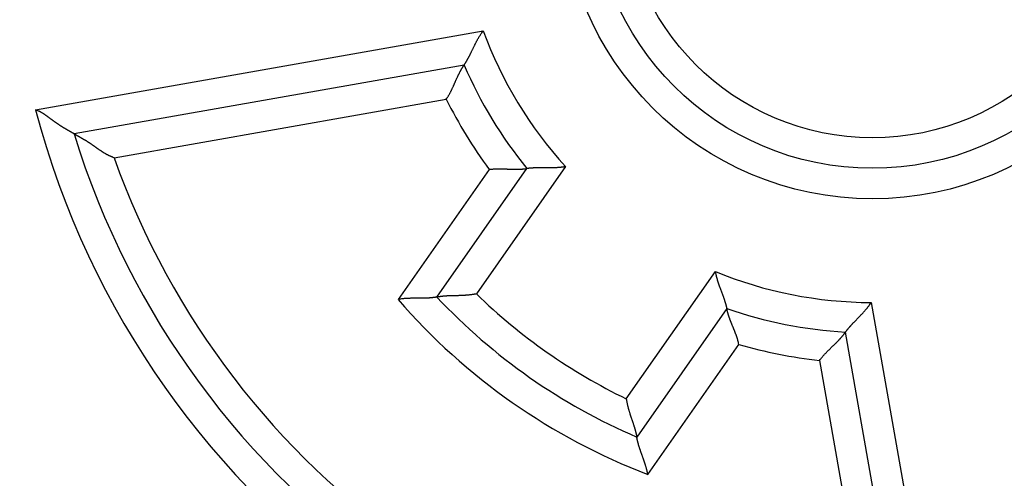
# Model space of a CAD drawing. Extents: x 82 to 1189, y 0 to 795.
# Drawn here: x 201 to 217, y 316 to 324 of the extents above; entities that cross this region are included whole.
import ezdxf

# ---------------------------------------------------------------- set-up
doc = ezdxf.new("R2010")
doc.units = 0
doc.linetypes.add('HIDDENNEW0', pattern=[4.5, 1.5, -1.5, 1.5])
for name, color, linetype in [('5', 7, 'CONTINUOUS'), ('MUOTOVIIVAT', 40, 'HIDDENNEW0'), ('TANGVIIVATNONDEF', 3, 'HIDDENNEW0')]:
    doc.layers.add(name, color=color, linetype=linetype)
doc.styles.get("Standard").update_dxf_attribs({"font": 'monotxt.shx'})
doc.dimstyles.new('DSTYLE1', dxfattribs={"dimtxt": 3, "dimasz": 3, "dimexe": 3, "dimexo": 0, "dimgap": 2, "dimtad": 1, "dimzin": 3, "dimcen": 0.09, "dimazin": 3, "dimtp": 1, "dimtm": 1, "dimtfac": 1, "dimtofl": 0, "dimtmove": 0, "dimatfit": 3})

# ---------------------------------------------------------------- blocks, each defined once
blk = doc.blocks.new('_AH1')
at = {"color": 0, "linetype": 'CONTINUOUS'}
for p, q in [((-1, 0.166667), (0, 0)), ((-1, 0.166667), (-1, -0.166667)), ((0, 0), (-1, -0.166667)), ((0, 0), (-1, 0))]:
    blk.add_line(p, q, dxfattribs=at)
blk = doc.blocks.new('*D8057')
at = {"layer": '5', "color": 1, "linetype": 'CONTINUOUS'}
for p, q in [((222.61923, 478.78825), (84.257331, 478.78825)), ((87.257331, 478.78825), (87.257331, 325.78825)), ((87.257331, 172.78825), (87.257331, 325.78825)), ((207.61923, 172.78825), (84.257331, 172.78825))]:
    blk.add_line(p, q, dxfattribs=at)
at = {"layer": '5', "color": 1, "xscale": 3, "yscale": 3, "zscale": 3}
for p, rotation in [((87.257331, 478.78825), 90), ((87.257331, 172.78825), 270)]:
    blk.add_blockref('_AH1', p, dxfattribs=dict(at, rotation=rotation))
at = {"layer": '5', "color": 1, "linetype": 'CONTINUOUS'}
blk.add_text('306', height=3, rotation=90, dxfattribs=at).set_placement((85.256331, 321.28825))

msp = doc.modelspace()

# ---------------------------------------------------------------- linework, layer by layer
at = {"layer": 'MUOTOVIIVAT', "color": 40, "linetype": 'CONTINUOUS'}
for p, q in [((208.42299, 322.88129), (202.02684, 321.75348)), ((207.97817, 319.07666), (209.45402, 321.18439)), ((212.73063, 318.89009), (211.25478, 316.78235)), ((215.80565, 312.10545), (214.67783, 318.5016))]:
    msp.add_line(p, q, dxfattribs=at)
for points in [[(208.42302, 322.88131), (208.42329, 322.8817, 0.00873037), (208.42404, 322.8828, 0.00044256), (208.42529, 322.88465, 0.00052118), (208.42699, 322.8872, 0.00108547), (208.42914, 322.89044, 0.00115867), (208.4317, 322.89434, 0.00119297), (208.43466, 322.89891, 0.00119738), (208.43799, 322.9041, 0.00128224), (208.44168, 322.90991, 0.00130601), (208.4457, 322.91632, 0.0013751), (208.45003, 322.92331, 0.00140256), (208.45464, 322.93085, 0.00147468), (208.45952, 322.93895, 0.00150952), (208.46465, 322.94756, 0.00158369), (208.46999, 322.95668, 0.00162568), (208.47554, 322.96629, 0.00170501), (208.48127, 322.97638, 0.00175368), (208.48714, 322.9869, 0.00183639), (208.49316, 322.99787, 0.0018965), (208.49929, 323.00925, 0.00199529), (208.50551, 323.02103, 0.00205254), (208.5118, 323.03319, 0.00212652), (208.51814, 323.04571, 0.00196251), (208.52454, 323.05857, 0.00157393), (208.53101, 323.07175, 0.00125172), (208.53755, 323.08522, 0.00092974), (208.54417, 323.09898, 0.00065633), (208.55088, 323.11299, 0.00036891), (208.55769, 323.12724, 0.00012593), (208.5646, 323.1417, -0.00013431), (208.57162, 323.15636, -0.00035438), (208.57875, 323.17119, -0.00059471), (208.58602, 323.18617, -0.00080265), (208.59341, 323.20129, -0.00103786), (208.60095, 323.21652, -0.00122821), (208.60864, 323.23183, -0.00143315), (208.61647, 323.24722, -0.00165257), (208.62448, 323.26266, -0.00194113), (208.63268, 323.27816, -0.00204259), (208.64101, 323.2936, -0.00203785), (208.64946, 323.30895, -0.00256031), (208.65828, 323.32449, -0.00351659), (208.66754, 323.34032, -0.00266621), (208.67635, 323.35517, -0.00051286), (208.68441, 323.36856, -0.00450309), (208.69528, 323.38545, -0.00878862), (208.71272, 323.41101, -0.00436295), (208.73597, 323.44421, -0.00225246)], [(208.13164, 322.32217), (208.14159, 322.3369, 0.00458181), (208.15126, 322.35178, 0.00473944), (208.16062, 322.36681, 0.00461864), (208.16971, 322.38199, 0.0041924), (208.17852, 322.39727, 0.00388653), (208.18708, 322.41264, 0.00361464), (208.1954, 322.42809, 0.00336291), (208.20349, 322.44358, 0.00305985), (208.21136, 322.45911, 0.00280078), (208.21904, 322.47465, 0.0025107), (208.22652, 322.49018, 0.00225691), (208.23383, 322.50568, 0.00196517), (208.24097, 322.52112, 0.0017095), (208.24797, 322.5365, 0.00141517), (208.25482, 322.55179, 0.00115418), (208.26156, 322.56697, 0.00085132), (208.26819, 322.58201, 0.00057985), (208.27472, 322.59691, 0.00026399), (208.28116, 322.61163, -0.00002611), (208.28754, 322.62616, -0.00036758), (208.29386, 322.64048, -0.00067761), (208.30013, 322.65457, -0.0010324), (208.30637, 322.6684, -0.00139974), (208.3126, 322.68197, -0.00186542), (208.31882, 322.69524, -0.00214428), (208.32504, 322.7082, -0.00227326), (208.33124, 322.72082, -0.00228315), (208.33742, 322.73311, -0.00213246), (208.34353, 322.74502, -0.00204609), (208.34957, 322.75656, -0.00196771), (208.3555, 322.7677, -0.00191282), (208.36133, 322.77843, -0.00182512), (208.36701, 322.78872, -0.00177245), (208.37254, 322.79857, -0.00169578), (208.37789, 322.80795, -0.00165199), (208.38304, 322.81685, -0.00157858), (208.38797, 322.82525, -0.00154254), (208.39267, 322.83313, -0.00147643), (208.3971, 322.84048, -0.00144382), (208.40126, 322.84729, -0.00137103), (208.40511, 322.85351, -0.00135957), (208.40866, 322.85917, -0.00132217), (208.41187, 322.86423, -0.00127273), (208.41469, 322.86865, -0.00112799), (208.41709, 322.87235, -0.0012555), (208.41921, 322.87559, -0.00137924), (208.42119, 322.87858, -0.00149205), (208.42302, 322.88131, -0.00197864)], [(202.02684, 321.75349), (202.02653, 321.75367, -0.00153375), (202.02567, 321.75417, -0.00022504), (202.02424, 321.75501, -0.00003062), (202.02228, 321.75617, 0.0000908), (202.0198, 321.75763, 0.00012054), (202.01682, 321.75937, 0.00013496), (202.01335, 321.7614, 0.00014177), (202.00942, 321.7637, 0.00015696), (202.00504, 321.76626, 0.00016286), (202.00024, 321.76905, 0.0001738), (201.99503, 321.77209, 0.00017986), (201.98943, 321.77534, 0.00019233), (201.98345, 321.7788, 0.00019666), (201.97713, 321.78246, 0.00020335), (201.97047, 321.78631, 0.00021679), (201.9635, 321.79033, 0.00024562), (201.95622, 321.79451, 0.0002268), (201.94868, 321.79885, 0.00016939), (201.94086, 321.80333, 0.00004689), (201.9328, 321.80795, -0.00015976), (201.92449, 321.81273, -0.00031501), (201.91597, 321.81765, -0.00046784), (201.90724, 321.82271, -0.00059354), (201.89832, 321.82792, -0.00073493), (201.88921, 321.83327, -0.00084941), (201.87993, 321.83877, -0.00097946), (201.8705, 321.84441, -0.00108322), (201.86094, 321.8502, -0.00120163), (201.85124, 321.85613, -0.00130818), (201.84143, 321.8622, -0.00144423), (201.83152, 321.86842, -0.00150485), (201.82153, 321.87477, -0.00152213), (201.81145, 321.88127, -0.00150093), (201.8013, 321.8879, -0.00144932), (201.79107, 321.89466, -0.00140932), (201.78078, 321.90155, -0.00138079), (201.77042, 321.90857, -0.0013522), (201.76002, 321.9157, -0.0013251), (201.74956, 321.92295, -0.00130078), (201.73905, 321.93031, -0.00128048), (201.7285, 321.93778, -0.00126029), (201.71792, 321.94535, -0.00124144), (201.70731, 321.95303, -0.00122912), (201.69668, 321.9608, -0.00122538), (201.68602, 321.96867, -0.00107502), (201.67534, 321.97662, -0.00074699), (201.66462, 321.98463, -0.00044929), (201.65387, 321.99269, -0.00010746), (201.64307, 322.00078, 0.00018949), (201.63222, 322.00888, 0.00051813), (201.62131, 322.01699, 0.00080576), (201.61033, 322.02507, 0.00112801), (201.59928, 322.03313, 0.00141529), (201.58815, 322.04114, 0.00174339), (201.57693, 322.04908, 0.00201509), (201.56562, 322.05694, 0.00230615), (201.55421, 322.0647, 0.00262447), (201.54268, 322.07236, 0.00304011), (201.53101, 322.07989, 0.00318339), (201.51928, 322.08726, 0.00316232), (201.50749, 322.09443, 0.003919), (201.49536, 322.10151, 0.00529819), (201.48277, 322.10852, 0.00402056), (201.47087, 322.115, 0.00085655), (201.46004, 322.12076, 0.00664062), (201.44574, 322.12758, 0.01265019), (201.42321, 322.13729, 0.00619453), (201.39339, 322.14953, 0.00319055)], [(202.68361, 321.36154), (202.66999, 321.36641, -0.00492486), (202.65651, 321.37153, -0.00505379), (202.64319, 321.37692, -0.00499088), (202.63, 321.38254, -0.00470857), (202.61695, 321.3884, -0.00450359), (202.60403, 321.39447, -0.00431691), (202.59125, 321.40075, -0.00414032), (202.57859, 321.40722, -0.00392353), (202.56606, 321.41387, -0.003735), (202.55364, 321.4207, -0.00352244), (202.54134, 321.42768, -0.00333442), (202.52915, 321.43481, -0.00311938), (202.51707, 321.44208, -0.00292989), (202.5051, 321.44947, -0.00271425), (202.49322, 321.45698, -0.00252575), (202.48144, 321.46458, -0.00231296), (202.46975, 321.47227, -0.00211983), (202.45815, 321.48004, -0.00189395), (202.44664, 321.48788, -0.0016842), (202.43521, 321.49576, -0.00143387), (202.42386, 321.50368, -0.00121433), (202.41258, 321.51161, -0.00096618), (202.40137, 321.51956, -0.00074533), (202.39023, 321.5275, -0.00049258), (202.37916, 321.53542, -0.0002666), (202.36815, 321.54331, -0.00000786), (202.35719, 321.55114, 0.00022487), (202.34629, 321.55892, 0.00049127), (202.33544, 321.56661, 0.00073518), (202.32464, 321.57422, 0.00101696), (202.31388, 321.58172, 0.00126854), (202.30316, 321.58911, 0.001549), (202.29248, 321.59636, 0.00183703), (202.28183, 321.60347, 0.00219853), (202.27121, 321.61041, 0.00235), (202.26063, 321.61719, 0.00231018), (202.25009, 321.6238, 0.00219579), (202.23961, 321.63026, 0.00195802), (202.22921, 321.63656, 0.00177168), (202.2189, 321.64272, 0.00157426), (202.20869, 321.64873, 0.00139676), (202.19859, 321.6546, 0.00117868), (202.18863, 321.66034, 0.00098565), (202.17881, 321.66595, 0.00075546), (202.16916, 321.67143, 0.00054769), (202.15967, 321.67679, 0.00029955), (202.15038, 321.68204, 0.00006203), (202.14128, 321.68718, -0.00023128), (202.13241, 321.69221, -0.00037173), (202.12376, 321.69713, -0.00037754), (202.11537, 321.70191, -0.00037347), (202.10724, 321.70657, -0.0003493), (202.09941, 321.71107, -0.00033578), (202.09187, 321.71542, -0.00032177), (202.08465, 321.71959, -0.00031311), (202.07777, 321.72357, -0.00029807), (202.07125, 321.72736, -0.00029049), (202.0651, 321.73095, -0.00027785), (202.05935, 321.73431, -0.00027141), (202.05399, 321.73744, -0.00025747), (202.04908, 321.74033, -0.00025586), (202.04459, 321.74297, -0.00025093), (202.04056, 321.74535, -0.00024118), (202.03703, 321.74743, -0.00020938), (202.03407, 321.74919, -0.00024438), (202.03146, 321.75073, -0.00030759), (202.02905, 321.75217, -0.00034793), (202.02684, 321.75349, -0.00044209)], [(208.83346, 321.16987), (208.85089, 321.17222, -0.0044882), (208.86833, 321.17425, -0.00464049), (208.88579, 321.17595, -0.00451853), (208.90325, 321.17734, -0.00409707), (208.92069, 321.17846, -0.00379489), (208.9381, 321.17932, -0.00352683), (208.95547, 321.17993, -0.00327908), (208.97278, 321.18033, -0.00298148), (208.99003, 321.18053, -0.00272742), (209.0072, 321.18055, -0.00244326), (209.02427, 321.1804, -0.00219492), (209.04124, 321.18013, -0.00190951), (209.05808, 321.17973, -0.00165955), (209.0748, 321.17923, -0.00137168), (209.09137, 321.17865, -0.00111643), (209.10779, 321.17802, -0.00081996), (209.12403, 321.17734, -0.00055404), (209.14009, 321.17665, -0.00024423), (209.15595, 321.17596, 0.00004076), (209.1716, 321.17529, 0.00037674), (209.18703, 321.17467, 0.00068258), (209.20222, 321.1741, 0.00103322), (209.21717, 321.17362, 0.00139742), (209.23185, 321.17325, 0.00185992), (209.24626, 321.17299, 0.00214072), (209.26038, 321.17287, 0.00227535), (209.27419, 321.17288, 0.00229045), (209.28767, 321.17301, 0.00214334), (209.30078, 321.17325, 0.00206038), (209.31353, 321.17358, 0.00198487), (209.32586, 321.174, 0.00193285), (209.33778, 321.17449, 0.00184725), (209.34925, 321.17506, 0.00179688), (209.36025, 321.17567, 0.0017218), (209.37076, 321.17633, 0.00167993), (209.38076, 321.17703, 0.00160764), (209.39021, 321.17775, 0.00157331), (209.39911, 321.17848, 0.00150811), (209.40742, 321.17921, 0.00147695), (209.41514, 321.17994, 0.00140442), (209.42221, 321.18064, 0.00139508), (209.42866, 321.18132, 0.00135988), (209.43444, 321.18196, 0.00131065), (209.43949, 321.18255, 0.00116034), (209.44373, 321.18306, 0.00130007), (209.44745, 321.18353, 0.00145432), (209.4509, 321.18399, 0.00158509), (209.45404, 321.18443, 0.00209383)], [(210.08625, 321.21561), (210.06875, 321.21235, -0.00484984), (210.0512, 321.20942, -0.00500577), (210.03362, 321.20686, -0.00487961), (210.01602, 321.20463, -0.00444639), (209.99841, 321.20271, -0.0041356), (209.98082, 321.20107, -0.00386006), (209.96325, 321.1997, -0.00360562), (209.94571, 321.19858, -0.00330083), (209.92823, 321.19769, -0.00304111), (209.91081, 321.197, -0.00275149), (209.89347, 321.1965, -0.00249919), (209.87622, 321.19616, -0.00221011), (209.85909, 321.19597, -0.0019581), (209.84207, 321.19591, -0.00166866), (209.82519, 321.19595, -0.00141355), (209.80846, 321.19607, -0.00111786), (209.7919, 321.19626, -0.00085452), (209.77551, 321.1965, -0.00054806), (209.75932, 321.19676, -0.0002685), (209.74333, 321.19702, 0.00006094), (209.72756, 321.19726, 0.00035849), (209.71203, 321.19747, 0.00070016), (209.69674, 321.19762, 0.00105127), (209.68172, 321.19769, 0.00149708), (209.66698, 321.19767, 0.00176742), (209.65252, 321.19753, 0.00190107), (209.63839, 321.19729, 0.00192043), (209.62459, 321.19695, 0.00179081), (209.61115, 321.19653, 0.00171823), (209.5981, 321.19603, 0.00165512), (209.58546, 321.19546, 0.00161088), (209.57325, 321.19484, 0.0015378), (209.5615, 321.19416, 0.00149438), (209.55022, 321.19345, 0.00143052), (209.53945, 321.19271, 0.00139429), (209.5292, 321.19194, 0.00133254), (209.51951, 321.19117, 0.0013021), (209.51038, 321.1904, 0.00124539), (209.50186, 321.18963, 0.00121739), (209.49394, 321.18888, 0.00115537), (209.48669, 321.18816, 0.00114173), (209.48007, 321.18747, 0.00109999), (209.47414, 321.18683, 0.00105948), (209.46896, 321.18625, 0.00095708), (209.46461, 321.18574, 0.0010158), (209.4608, 321.18528, 0.00094885), (209.45726, 321.18484, 0.00096377), (209.45404, 321.18443, 0.00136314)], [(212.54371, 319.49486), (212.54664, 319.47729, 0.00484771), (212.54989, 319.45981, 0.00500354), (212.5535, 319.44241, 0.00487737), (212.55742, 319.42511, 0.00444427), (212.56164, 319.40791, 0.00413357), (212.56612, 319.39081, 0.00385811), (212.57085, 319.37383, 0.00360373), (212.57579, 319.35697, 0.00329904), (212.58093, 319.34024, 0.00303941), (212.58624, 319.32363, 0.00274989), (212.5917, 319.30717, 0.00249768), (212.59729, 319.29085, 0.0022087), (212.60297, 319.27468, 0.00195678), (212.60873, 319.25867, 0.00166744), (212.61454, 319.24282, 0.00141242), (212.62038, 319.22715, 0.00111684), (212.62623, 319.21165, 0.00085359), (212.63205, 319.19633, 0.00054724), (212.63783, 319.1812, 0.00026777), (212.64355, 319.16626, -0.00006155), (212.64917, 319.15153, -0.00035902), (212.65468, 319.137, -0.00070058), (212.66005, 319.12269, -0.00105156), (212.66525, 319.1086, -0.00149719), (212.67027, 319.09474, -0.00176753), (212.67509, 319.08111, -0.00190138), (212.6797, 319.06775, -0.00192107), (212.6841, 319.05466, -0.001792), (212.68829, 319.04189, -0.00171993), (212.69229, 319.02945, -0.0016574), (212.69608, 319.01739, -0.00161375), (212.69967, 319.00569, -0.00154139), (212.70305, 318.99442, -0.00149875), (212.70624, 318.98358, -0.00143585), (212.70922, 318.97321, -0.00140066), (212.71201, 318.96331, -0.00134013), (212.7146, 318.95394, -0.00131132), (212.71699, 318.94509, -0.0012569), (212.71918, 318.93682, -0.00123087), (212.72118, 318.92912, -0.00117041), (212.72298, 318.92205, -0.00116277), (212.7246, 318.9156, -0.00113388), (212.72602, 318.9098, -0.00109287), (212.72724, 318.90473, -0.0009668), (212.72825, 318.90047, -0.00108551), (212.72912, 318.89672, -0.00122215), (212.72991, 318.89324, -0.0013356), (212.73061, 318.89006, -0.00176151)], [(207.97817, 319.07665), (207.9777, 319.07656, -0.00973235), (207.9764, 319.07635, -0.00058695), (207.97421, 319.07599, -0.0005495), (207.97121, 319.07551, -0.00105079), (207.9674, 319.07492, -0.0011073), (207.96282, 319.07423, -0.00113332), (207.95748, 319.07345, -0.00113352), (207.95142, 319.07259, -0.00121054), (207.94464, 319.07167, -0.00123079), (207.9372, 319.07069, -0.00129397), (207.9291, 319.06967, -0.00131827), (207.92038, 319.06862, -0.00138457), (207.91105, 319.06755, -0.001416), (207.90115, 319.06647, -0.00148433), (207.89069, 319.0654, -0.00152236), (207.87971, 319.06434, -0.00159517), (207.86822, 319.06331, -0.00163975), (207.85627, 319.06232, -0.00171663), (207.84385, 319.06137, -0.00177035), (207.83101, 319.06049, -0.00185817), (207.81777, 319.05969, -0.0019143), (207.80415, 319.05896, -0.00199338), (207.79018, 319.05833, -0.00208104), (207.77589, 319.05782, -0.00223227), (207.76129, 319.05742, -0.00222572), (207.74642, 319.05714, -0.00210103), (207.73128, 319.05699, -0.00182496), (207.71589, 319.05692, -0.0013591), (207.70027, 319.05693, -0.00099096), (207.68442, 319.05699, -0.00063386), (207.66836, 319.05709, -0.00032228), (207.65211, 319.05719, 0.00002091), (207.63567, 319.05729, 0.00031606), (207.61906, 319.05735, 0.00064152), (207.60228, 319.05736, 0.00090923), (207.58536, 319.0573, 0.00119601), (207.56832, 319.05715, 0.00148925), (207.55113, 319.05688, 0.00186229), (207.53381, 319.05647, 0.00202041), (207.51647, 319.05592, 0.00206076), (207.49914, 319.05521, 0.00268127), (207.48147, 319.05425, 0.00379591), (207.46332, 319.053, 0.00287323), (207.44624, 319.05172, 0.00046978), (207.43076, 319.05045, 0.00499961), (207.41088, 319.04814, 0.00986469), (207.38026, 319.04365, 0.00487252), (207.34018, 319.03722, 0.00249944)], [(208.62609, 319.13024), (208.60849, 319.12657, -0.0042212), (208.59084, 319.1232, -0.00433501), (208.57312, 319.12014, -0.0042205), (208.55536, 319.11736, -0.00386205), (208.53756, 319.11486, -0.003605), (208.51976, 319.1126, -0.00337884), (208.50195, 319.11059, -0.00317131), (208.48416, 319.10879, -0.00292572), (208.46641, 319.1072, -0.00271759), (208.4487, 319.10581, -0.00248737), (208.43106, 319.10459, -0.00228813), (208.4135, 319.10352, -0.0020612), (208.39604, 319.10261, -0.00186487), (208.37868, 319.10182, -0.00164028), (208.36145, 319.10114, -0.00144418), (208.34436, 319.10056, -0.00121755), (208.32743, 319.10007, -0.00101747), (208.31067, 319.09963, -0.00078451), (208.2941, 319.09925, -0.00057569), (208.27774, 319.09891, -0.00033096), (208.26159, 319.09858, -0.00010761), (208.24568, 319.09825, 0.00015521), (208.23002, 319.09792, 0.00040069), (208.21462, 319.09755, 0.00069086), (208.19951, 319.09714, 0.00096665), (208.18469, 319.09668, 0.001291), (208.17019, 319.09613, 0.00161446), (208.15601, 319.0955, 0.00200324), (208.14218, 319.09476, 0.00216442), (208.12871, 319.09393, 0.00208514), (208.11565, 319.09301, 0.00202402), (208.103, 319.09203, 0.00192231), (208.09081, 319.09098, 0.00185981), (208.07909, 319.08989, 0.00177478), (208.06788, 319.08877, 0.00172402), (208.05718, 319.08762, 0.00164252), (208.04706, 319.08647, 0.0016003), (208.03751, 319.08533, 0.00152748), (208.02857, 319.0842, 0.00148963), (208.02027, 319.0831, 0.00141086), (208.01264, 319.08205, 0.0013948), (208.00568, 319.08105, 0.00135132), (207.99943, 319.08012, 0.00129784), (207.99397, 319.07928, 0.00115112), (207.98937, 319.07855, 0.00126963), (207.98533, 319.07789, 0.00136229), (207.98159, 319.07725, 0.00146027), (207.97817, 319.07665, 0.00194731)], [(214.67783, 318.50157), (214.67811, 318.50197, -0.01497651), (214.67889, 318.50305, -0.00114691), (214.6802, 318.50487, -0.00076538), (214.68201, 318.50734, -0.00120711), (214.68432, 318.51048, -0.00123084), (214.68711, 318.51422, -0.00124129), (214.69039, 318.51858, -0.00123154), (214.69413, 318.52349, -0.0013075), (214.69833, 318.52895, -0.00132529), (214.70297, 318.53491, -0.00139018), (214.70806, 318.54138, -0.00141458), (214.71357, 318.54829, -0.00148433), (214.71951, 318.55565, -0.00151737), (214.72585, 318.56341, -0.00159003), (214.7326, 318.57156, -0.00163085), (214.73973, 318.58006, -0.00170914), (214.74725, 318.58889, -0.00175697), (214.75513, 318.59801, -0.00183891), (214.76338, 318.60742, -0.00189838), (214.77198, 318.61707, -0.00199653), (214.78092, 318.62694, -0.00205326), (214.79019, 318.63701, -0.00212672), (214.79979, 318.64725, -0.00196247), (214.80968, 318.65767, -0.00157385), (214.81985, 318.66825, -0.0012516), (214.83028, 318.67901, -0.00092957), (214.84094, 318.68993, -0.00065613), (214.85181, 318.70103, -0.00036867), (214.86287, 318.7123, -0.00012565), (214.8741, 318.72374, 0.00013463), (214.88547, 318.73535, 0.00035473), (214.89697, 318.74713, 0.0005951), (214.90856, 318.75908, 0.00080308), (214.92024, 318.7712, 0.00103833), (214.93197, 318.78349, 0.00122872), (214.94373, 318.79595, 0.00143371), (214.95551, 318.80857, 0.00165317), (214.96728, 318.82138, 0.00194181), (214.97904, 318.83438, 0.00204329), (214.9907, 318.84749, 0.00203854), (215.00223, 318.86069, 0.00256115), (215.01382, 318.87429, 0.00351772), (215.02553, 318.8884, 0.00266709), (215.03646, 318.90176, 0.00051306), (215.0463, 318.91391, 0.00450453), (215.05845, 318.92991, 0.00879147), (215.0765, 318.95504, 0.0043644), (215.09974, 318.98824, 0.00225322)], [(212.9292, 318.30197), (212.92545, 318.31916, 0.00449187), (212.92139, 318.33624, 0.00464429), (212.91702, 318.35323, 0.00452228), (212.91237, 318.37011, 0.00410058), (212.90745, 318.38688, 0.00379823), (212.90231, 318.40354, 0.00353001), (212.89695, 318.42007, 0.00328211), (212.8914, 318.43648, 0.00298433), (212.88569, 318.45275, 0.00273011), (212.87984, 318.46889, 0.00244578), (212.87386, 318.48488, 0.00219729), (212.8678, 318.50073, 0.00191171), (212.86166, 318.51643, 0.0016616), (212.85548, 318.53197, 0.00137356), (212.84927, 318.54734, 0.00111817), (212.84306, 318.56255, 0.00082154), (212.83687, 318.57758, 0.00055547), (212.83073, 318.59244, 0.0002455), (212.82466, 318.6071, -0.00003964), (212.81867, 318.62158, -0.0003758), (212.81281, 318.63587, -0.00068178), (212.80708, 318.64995, -0.00103258), (212.80152, 318.66383, -0.00139696), (212.79614, 318.6775, -0.00185972), (212.79098, 318.69096, -0.00214057), (212.78603, 318.70418, -0.00227502), (212.78132, 318.71716, -0.0022898), (212.77683, 318.72987, -0.00214211), (212.77257, 318.74228, -0.00205862), (212.76852, 318.75437, -0.00198252), (212.7647, 318.7661, -0.0019299), (212.76108, 318.77747, -0.00184355), (212.75769, 318.78844, -0.00179239), (212.7545, 318.79899, -0.00171631), (212.75153, 318.80908, -0.00167339), (212.74876, 318.81871, -0.00159985), (212.74621, 318.82784, -0.00156384), (212.74385, 318.83646, -0.0014963), (212.74169, 318.84452, -0.00146314), (212.73973, 318.85201, -0.00138903), (212.73797, 318.8589, -0.00137355), (212.7364, 318.86518, -0.00132519), (212.73503, 318.87083, -0.00127652), (212.73385, 318.87577, -0.00115048), (212.73287, 318.87993, -0.00122885), (212.73204, 318.88358, -0.00117503), (212.73128, 318.88697, -0.00120574), (212.73061, 318.89006, -0.0016885)], [(214.25215, 318.03662), (214.26257, 318.05101, -0.00458871), (214.27324, 318.06518, -0.00474632), (214.28416, 318.07912, -0.00462515), (214.2953, 318.09284, -0.00419821), (214.30665, 318.10635, -0.00389183), (214.31816, 318.11965, -0.00361948), (214.32982, 318.13274, -0.00336734), (214.34161, 318.14565, -0.00306386), (214.35351, 318.15835, -0.00280443), (214.36548, 318.17088, -0.00251399), (214.37751, 318.18322, -0.00225991), (214.38957, 318.19539, -0.00196786), (214.40164, 318.20738, -0.00171194), (214.4137, 318.21922, -0.00141735), (214.42572, 318.23089, -0.00115614), (214.43768, 318.24241, -0.00085306), (214.44955, 318.25378, -0.0005814), (214.46131, 318.26501, -0.00026535), (214.47294, 318.2761, 0.00002492), (214.48441, 318.28706, 0.00036659), (214.49571, 318.2979, 0.00067677), (214.5068, 318.30861, 0.00103174), (214.51767, 318.31921, 0.00139926), (214.52828, 318.3297, 0.0018652), (214.53862, 318.34009, 0.00214413), (214.54867, 318.35036, 0.00227302), (214.55842, 318.36051, 0.00228267), (214.56785, 318.37051, 0.00213157), (214.57695, 318.38033, 0.00204483), (214.58573, 318.38995, 0.00196604), (214.59417, 318.39934, 0.00191073), (214.60226, 318.40848, 0.00182252), (214.60999, 318.41734, 0.00176931), (214.61735, 318.4259, 0.00169197), (214.62433, 318.43413, 0.00164748), (214.63094, 318.44202, 0.00157323), (214.63714, 318.44952, 0.00153608), (214.64295, 318.45663, 0.0014684), (214.64833, 318.46331, 0.00143447), (214.65331, 318.46954, 0.00136066), (214.65783, 318.47528, 0.00134508), (214.66194, 318.48055, 0.00129883), (214.6656, 318.48529, 0.00124995), (214.66879, 318.48945, 0.00112174), (214.67144, 318.49296, 0.00120796), (214.67376, 318.49606, 0.00119246), (214.6759, 318.49893, 0.00124009), (214.67783, 318.50157, 0.00171279)], [(211.08355, 317.40949), (211.08611, 317.39171, 0.00422304), (211.08898, 317.37397, 0.00433679), (211.09217, 317.35627, 0.00422212), (211.09563, 317.33863, 0.00386346), (211.09936, 317.32106, 0.00360624), (211.10333, 317.30355, 0.00337994), (211.10752, 317.28614, 0.00317228), (211.11192, 317.26881, 0.00292657), (211.1165, 317.25158, 0.00271833), (211.12124, 317.23447, 0.00248802), (211.12613, 317.21748, 0.00228869), (211.13114, 317.20061, 0.00206169), (211.13625, 317.18389, 0.0018653), (211.14144, 317.16731, 0.00164064), (211.1467, 317.15089, 0.0014445), (211.152, 317.13463, 0.00121782), (211.15732, 317.11855, 0.0010177), (211.16265, 317.10266, 0.00078471), (211.16796, 317.08696, 0.00057586), (211.17323, 317.07146, 0.0003311), (211.17844, 317.05618, 0.00010774), (211.18358, 317.04111, -0.0001551), (211.18862, 317.02628, -0.0004006), (211.19354, 317.01169, -0.00069079), (211.19833, 316.99735, -0.00096659), (211.20296, 316.98326, -0.00129095), (211.20741, 316.96945, -0.00161442), (211.21166, 316.95591, -0.00200324), (211.2157, 316.94266, -0.00216425), (211.21952, 316.92972, -0.00208454), (211.22313, 316.91713, -0.00202299), (211.22653, 316.90491, -0.00192074), (211.22972, 316.8931, -0.00185769), (211.2327, 316.88171, -0.00177196), (211.23548, 316.87079, -0.00172047), (211.23806, 316.86035, -0.0016381), (211.24044, 316.85044, -0.00159475), (211.24263, 316.84107, -0.00152034), (211.24463, 316.8323, -0.00148113), (211.24644, 316.82412, -0.00140126), (211.24806, 316.81659, -0.0013811), (211.24951, 316.80971, -0.00132886), (211.25077, 316.80352, -0.00127569), (211.25186, 316.7981, -0.00114498), (211.25274, 316.79353, -0.00122278), (211.25351, 316.78951, -0.00117707), (211.25419, 316.78578, -0.0012081), (211.25481, 316.78236, -0.00167719)], [(211.43592, 316.16932), (211.43266, 316.1868, 0.00389622), (211.42912, 316.20422, 0.00400713), (211.4253, 316.22159, 0.00389847), (211.42123, 316.23889, 0.0035543), (211.41691, 316.25613, 0.0033077), (211.41239, 316.27328, 0.00309056), (211.40767, 316.29033, 0.00289113), (211.40277, 316.3073, 0.00265435), (211.39771, 316.32415, 0.00245337), (211.39252, 316.34089, 0.00223034), (211.38721, 316.3575, 0.00203679), (211.3818, 316.37399, 0.00181565), (211.37631, 316.39033, 0.00162355), (211.37076, 316.40652, 0.00140318), (211.36517, 316.42255, 0.00120975), (211.35956, 316.43842, 0.00098571), (211.35395, 316.45411, 0.00078663), (211.34835, 316.46962, 0.00055452), (211.3428, 316.48494, 0.00034489), (211.3373, 316.50005, 0.0000991), (211.33188, 316.51496, -0.00012703), (211.32655, 316.52965, -0.00039297), (211.32135, 316.54411, -0.00064355), (211.31627, 316.55835, -0.00093942), (211.31136, 316.57233, -0.00122269), (211.30661, 316.58607, -0.00155482), (211.30206, 316.59955, -0.00188969), (211.29772, 316.61276, -0.00229237), (211.29362, 316.62568, -0.00245841), (211.28974, 316.63831, -0.00236995), (211.28609, 316.6506, -0.00230169), (211.28267, 316.66254, -0.00218683), (211.27947, 316.67408, -0.00211651), (211.27648, 316.6852, -0.00202046), (211.2737, 316.69587, -0.00196332), (211.27113, 316.70607, -0.00187109), (211.26877, 316.71576, -0.00182358), (211.26661, 316.72491, -0.00174124), (211.26464, 316.7335, -0.00169863), (211.26286, 316.7415, -0.00160931), (211.26128, 316.74885, -0.00159204), (211.25987, 316.75559, -0.00154456), (211.25865, 316.76164, -0.00148368), (211.2576, 316.76695, -0.00131296), (211.25675, 316.77142, -0.00145728), (211.25602, 316.77535, -0.00159485), (211.25537, 316.77901, -0.00172278), (211.25481, 316.78236, -0.00228325)]]:
    msp.add_lwpolyline(points, format="xyb", dxfattribs=at)
for radius in [22.75, 22.5, 4.6]:
    msp.add_circle((215.11923, 325.78825), radius, dxfattribs=at)
for radius, start, end in [(34, 134.16454, 254.23222), (7.3, 203.46649, 219.09921), (13.7, 197.12806, 272.87194), (9.8, 223.22425, 246.77575), (7.3, 250.90079, 266.53351)]:
    msp.add_arc((215.11923, 325.78825), radius, start, end, dxfattribs=at)
at = {"layer": 'TANGVIIVATNONDEF', "color": 3, "linetype": 'CONTINUOUS'}
for p, q in [((201.39339, 322.14953), (208.73597, 323.44421)), ((202.68361, 321.36154), (208.13164, 322.32217)), ((208.83346, 321.16987), (207.34018, 319.03722)), ((210.08625, 321.21561), (208.62609, 319.13024)), ((211.08355, 317.40949), (212.54371, 319.49486)), ((215.09974, 318.98824), (216.39443, 311.64559)), ((211.43592, 316.16932), (212.9292, 318.30197)), ((214.25215, 318.03662), (215.21271, 312.58859))]:
    msp.add_line(p, q, dxfattribs=at)
for radius in [22, 5.1, 4.1]:
    msp.add_circle((215.11923, 325.78825), radius, dxfattribs=at)
for radius, start, end in [(6.8, 200.16425, 222.25641), (7.8, 206.38267, 216.30606), (14.2, 194.84768, 275.15232), (13.2, 199.59407, 270.40593), (6.8, 247.74359, 269.83575), (9.3, 225.7182, 244.2818), (10.3, 220.95296, 249.04704), (7.8, 253.69394, 263.61733)]:
    msp.add_arc((215.11923, 325.78825), radius, start, end, dxfattribs=at)

# ---------------------------------------------------------------- dimensions: what is measured, and where the dimension line sits
at = {"layer": '5', "color": 1, "linetype": 'CONTINUOUS'}
dim = msp.add_linear_dim(base=(87.25733, 172.78825), p1=(222.61923, 478.78825), p2=(207.61923, 172.78825), angle=90, dimstyle='DSTYLE1', override={"dimblk": '_AH1', "dimsah": 0}, dxfattribs=at)
dim.commit()
dim.dimension.update_dxf_attribs({"geometry": '*D8057', "text_midpoint": (83.75633, 325.78825), "dimtype": 128})

doc.saveas('drawing.dxf')
